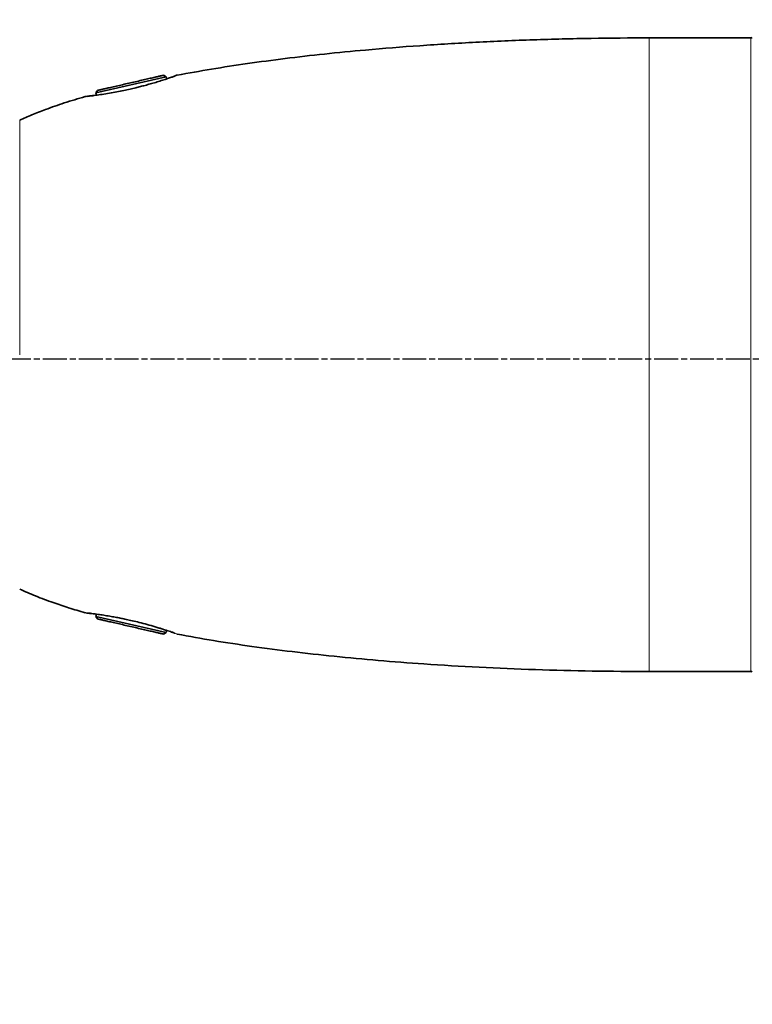
# Model space of a CAD drawing. Units: millimetres. Extents: x -155 to 4436, y -206 to 3218.
# Drawn here: x 261 to 628, y 1424 to 1917 of the extents above; entities that cross this region are included whole.
import ezdxf

# ---------------------------------------------------------------- set-up
doc = ezdxf.new("R2010")
doc.units = ezdxf.units.MM
doc.linetypes.add('AM_ISO08W050', pattern=[18, 12, -1.5, 3, -1.5])
doc.layers.add('AM_5', color=3, linetype='Continuous', lineweight=25)
doc.layers.add('AM_7', color=4, linetype='AM_ISO08W050', lineweight=25)
doc.styles.get("Standard").update_dxf_attribs({"font": 'ISOCP.SHX'})
doc.dimstyles.new('AM_ISO$0', dxfattribs={"dimtxt": 3.5, "dimasz": 3.5, "dimexe": 1, "dimexo": 1, "dimgap": 1.5, "dimtad": 1, "dimdsep": 46, "dimtxsty": 'STANDARD', "dimcen": 0, "dimclrd": 256, "dimclre": 256, "dimclrt": 2, "dimadec": 0, "dimazin": 2, "dimtp": 0.1, "dimtm": 0.1, "dimtfac": 0.71, "dimtdec": 3, "dimtmove": 0, "dimatfit": 3, "dimfxl": 1, "dimlwd": -1, "dimlwe": -1, "dimarcsym": 1})

# ---------------------------------------------------------------- blocks, each defined once
blk = doc.blocks.new('*D12')
at = {"layer": 'AM_5', "linetype": 'ByBlock', "transparency": 16777216}
for p, q in [((704.86, 3008.43), (-101, 3008.43)), ((-100, 1459.43), (-100, 2973.43)), ((168.94, 1424.43), (-101, 1424.43))]:
    blk.add_line(p, q, dxfattribs=at)
at = {"layer": 'AM_5', "transparency": 16777216}
for points in [[(-105.83, 2973.43), (-94.17, 2973.43), (-100, 3008.43)], [(-105.83, 1459.43), (-94.17, 1459.43), (-100, 1424.43)]]:
    blk.add_solid(points, dxfattribs=at)
at = {"layer": 'Defpoints', "color": 0, "transparency": 16777216}
for p in [(-100, 3008.43), (705.86, 3008.43), (169.94, 1424.43)]:
    blk.add_point(p, dxfattribs=at)
at = {"layer": 'AM_5', "color": 2, "transparency": 16777216, "insert": (-132.5, 2216.43), "char_height": 35, "attachment_point": 5, "rotation": 90}
blk.add_mtext('ca.1584', dxfattribs=at)

msp = doc.modelspace()

# ---------------------------------------------------------------- linework, layer by layer
at = {"color": 7, "linetype": 'Continuous', "lineweight": 35}
for p, q in [((627.435, 1907.931), (576.437, 1907.931)), ((334.639, 1888.474), (299.551, 1880.419)), ((334.639, 1888.474), (333.438, 1889.226)), ((334.888, 1887.386), (334.639, 1888.474)), ((295.755, 1878.718), (295.245, 1878.664)), ((300.302, 1881.617), (299.551, 1880.419)), ((299.551, 1880.419), (299.817, 1879.262)), ((294.142, 1620.313), (294.176, 1620.31)), ((295.8, 1620.142), (295.078, 1620.16)), ((299.822, 1619.623), (299.551, 1618.443)), ((299.551, 1618.443), (300.302, 1617.244)), ((299.551, 1618.443), (334.639, 1610.388)), ((334.639, 1610.388), (334.894, 1611.501)), ((333.438, 1609.636), (334.639, 1610.388)), ((338.795, 1610.174), (338.828, 1610.164)), ((576.437, 1590.931), (627.435, 1590.931))]:
    msp.add_line(p, q, dxfattribs=at)
at = {"color": 8, "linetype": 'Continuous', "lineweight": 18}
for p, q in [((576.437, 1907.931), (576.437, 1590.931)), ((627.435, 1907.931), (627.435, 1590.931)), ((338.706, 1888.568), (338.846, 1888.699)), ((294.66, 1620.263), (294.142, 1620.313)), ((295.832, 1620.135), (295.755, 1620.143)), ((338.846, 1610.162), (338.701, 1610.298))]:
    msp.add_line(p, q, dxfattribs=at)
at = {"color": 7, "linetype": 'Continuous', "lineweight": 35}
for centre, start, end in [((627.435, 1909.931), 270, 290), ((627.435, 1588.931), 70, 90)]:
    msp.add_arc(centre, 2, start, end, dxfattribs=at)
for points, knots in [([(576.437, 1907.931), (566.791, 1907.884), (547.48, 1907.791), (518.598, 1907.037), (489.989, 1905.828), (461.971, 1904.129), (436.676, 1902.115), (414.195, 1899.914), (394.509, 1897.658), (375.67, 1895.142), (357.661, 1892.409), (345.961, 1890.293), (340.243, 1889.259)], [0, 0, 0, 0, 0.1219806, 0.2441946, 0.3653259, 0.4840491, 0.5991217, 0.6861817, 0.769687, 0.8496686, 0.9265199, 1, 1, 1, 1]), ([(338.795, 1888.688), (338.713, 1888.665), (338.551, 1888.619), (337.07, 1888.113), (334.949, 1887.401), (332.38, 1886.567), (329.626, 1885.713), (326.882, 1884.905), (324.304, 1884.187), (321.87, 1883.544), (319.372, 1882.918), (316.564, 1882.257), (313.35, 1881.556), (309.819, 1880.855), (306.124, 1880.197), (302.49, 1879.625), (299.828, 1879.257), (298.005, 1879.024), (297.287, 1878.938), (296.921, 1878.894)], [0, 0, 0, 0, 0.0794796, 0.1583643, 0.2309006, 0.2969927, 0.3565416, 0.4094625, 0.455689, 0.4951718, 0.5346602, 0.5809056, 0.6339075, 0.6936586, 0.7601493, 0.83336, 0.9132666, 0.9557954, 1, 1, 1, 1]), ([(338.846, 1888.699), (338.857, 1888.71), (339.223, 1889.056), (339.741, 1889.159), (340.243, 1889.259)], [0, 0, 0, 0, 0.0298906, 1, 1, 1, 1]), ([(294.142, 1878.548), (290.665, 1877.512), (283.989, 1875.523), (275.129, 1872.43), (267.678, 1869.542), (263.435, 1867.635), (261.396, 1866.718)], [0, 0, 0, 0, 0.3122853, 0.5996035, 0.8076128, 1, 1, 1, 1]), ([(294.716, 1878.607), (294.664, 1878.602), (294.171, 1878.549), (294.156, 1878.549), (294.142, 1878.548)], [0, 0, 0, 0, 0.1037991, 1, 1, 1, 1]), ([(294.142, 1878.548), (294.167, 1878.551), (294.208, 1878.555), (294.562, 1878.591), (294.703, 1878.606)], [0, 0, 0, 0, 0.6000278, 1, 1, 1, 1]), ([(298.119, 1879.003), (297.412, 1878.946), (295.976, 1878.831), (295.035, 1878.667), (294.557, 1878.583)], [0, 0, 0, 0, 0.492635, 1, 1, 1, 1]), ([(261.396, 1632.143), (264.024, 1630.974), (269.549, 1628.517), (277.756, 1625.49), (286.043, 1622.71), (291.386, 1621.129), (294.142, 1620.313)], [0, 0, 0, 0, 0.24755699, 0.52042617, 0.75255074, 1, 1, 1, 1]), ([(294.557, 1620.278), (295.035, 1620.195), (295.976, 1620.031), (297.412, 1619.915), (298.119, 1619.859)], [0, 0, 0, 0, 0.50736502, 1, 1, 1, 1]), ([(295.854, 1620.193), (295.866, 1620.187), (295.892, 1620.173), (296.485, 1620.083), (297.88, 1619.894), (300.386, 1619.55), (303.287, 1619.121), (306.27, 1618.637), (309.089, 1618.137), (311.66, 1617.644), (314.224, 1617.117), (317.098, 1616.484), (320.508, 1615.672), (324.353, 1614.675), (327.644, 1613.746), (330.241, 1612.972), (332.17, 1612.377), (333.963, 1611.806), (335.561, 1611.285), (336.905, 1610.84), (337.918, 1610.502), (338.567, 1610.288), (338.63, 1610.275), (338.66, 1610.268)], [0, 0, 0, 0, 0.03384007, 0.07394698, 0.14879503, 0.2165867, 0.27715652, 0.33036163, 0.37608216, 0.41423761, 0.44860368, 0.49038577, 0.54026983, 0.59819098, 0.6640566, 0.69998855, 0.73786349, 0.77766316, 0.81936782, 0.86296012, 0.90841864, 0.95575145, 1, 1, 1, 1]), ([(337.435, 1610.623), (337.865, 1610.47), (338.412, 1610.276), (338.704, 1610.168), (338.766, 1610.145)], [0, 0, 0, 0, 0.7870206, 1, 1, 1, 1]), ([(340.243, 1609.602), (346.317, 1608.507), (358.759, 1606.263), (377.939, 1603.39), (398.059, 1600.762), (419.127, 1598.427), (441.103, 1596.373), (465.272, 1594.52), (491.503, 1592.96), (519.623, 1591.793), (547.997, 1591.065), (566.964, 1590.976), (576.437, 1590.931)], [0, 0, 0, 0, 0.0780478, 0.15985294, 0.24522064, 0.33461526, 0.42787988, 0.52432427, 0.64111363, 0.76015941, 0.88020346, 1, 1, 1, 1])]:
    msp.add_open_spline(points, degree=3, knots=knots, dxfattribs=at)
at = {"color": 8, "linetype": 'Continuous', "lineweight": 18}
for points, knots in [([(294.703, 1878.606), (294.767, 1878.612), (295.016, 1878.638), (295.719, 1878.713), (296.639, 1878.816), (297.463, 1878.912), (298.401, 1879.025), (299.551, 1879.171), (301.007, 1879.366), (302.556, 1879.587), (304.047, 1879.814), (305.48, 1880.042), (306.995, 1880.296), (309.535, 1880.745), (313.039, 1881.422), (316.806, 1882.249), (319.726, 1882.945), (321.935, 1883.5), (324.169, 1884.091), (326.291, 1884.681), (328.358, 1885.282), (330.17, 1885.83), (332.013, 1886.408), (333.957, 1887.04), (335.802, 1887.664), (337.403, 1888.224), (338.85, 1888.744), (340.006, 1889.171), (340.165, 1889.23), (340.243, 1889.259)], [0, 0, 0, 0, 0.0159348, 0.0621129, 0.088456, 0.1133098, 0.1360872, 0.1637113, 0.196162, 0.2302966, 0.254659, 0.2776736, 0.3050223, 0.330211, 0.3997269, 0.4640784, 0.4959212, 0.5288661, 0.5629244, 0.5981106, 0.6292575, 0.6651256, 0.6928003, 0.7321389, 0.78304, 0.8214609, 0.8661246, 0.9346946, 1, 1, 1, 1]), ([(338.651, 1888.674), (339.114, 1888.843), (340.048, 1889.185), (340.178, 1889.234), (340.243, 1889.259)], [0, 0, 0, 0, 0.4952994, 1, 1, 1, 1]), ([(340.243, 1609.602), (340.231, 1609.607), (340.207, 1609.616), (340.008, 1609.69), (339.682, 1609.811), (339.209, 1609.985), (338.602, 1610.206), (337.826, 1610.485), (336.823, 1610.841), (335.472, 1611.309), (333.887, 1611.843), (332.351, 1612.344), (330.884, 1612.808), (329.434, 1613.256), (327.861, 1613.725), (325.432, 1614.426), (322.028, 1615.352), (318.286, 1616.269), (315.361, 1616.93), (313.138, 1617.404), (310.868, 1617.86), (308.678, 1618.27), (306.555, 1618.642), (304.67, 1618.951), (302.778, 1619.242), (301.066, 1619.488), (299.506, 1619.696), (298.271, 1619.852), (297.288, 1619.97), (296.52, 1620.059), (295.46, 1620.178), (294.393, 1620.288), (294.224, 1620.305), (294.142, 1620.313)], [0, 0, 0, 0, 0.0239526, 0.0484477, 0.0734668, 0.0990018, 0.1250514, 0.1497901, 0.1788893, 0.2123263, 0.2500786, 0.2802945, 0.3000973, 0.3283372, 0.3533426, 0.3751272, 0.4398071, 0.5000072, 0.5295232, 0.5601931, 0.5920272, 0.6250405, 0.6548966, 0.6875564, 0.7142361, 0.7500707, 0.7807046, 0.8085391, 0.8335595, 0.8557557, 0.8751162, 0.9392148, 1, 1, 1, 1]), ([(340.243, 1609.602), (340.231, 1609.607), (340.207, 1609.616), (340.009, 1609.689), (339.678, 1609.812), (339.28, 1609.959), (338.934, 1610.085), (338.799, 1610.134)], [0, 0, 0, 0, 0.2076447, 0.4199928, 0.6368838, 0.8582467, 1, 1, 1, 1])]:
    msp.add_open_spline(points, degree=3, knots=knots, dxfattribs=at)
at = {"color": 7, "linetype": 'Continuous', "lineweight": 35}
for points in [[(333.44, 1889.225), (333.378, 1889.211), (333.255, 1889.182), (332.27, 1888.956), (330.739, 1888.604), (328.662, 1888.128), (326.136, 1887.548), (323.253, 1886.886), (320.124, 1886.168), (316.871, 1885.421), (313.618, 1884.674), (310.49, 1883.956), (307.606, 1883.294), (305.08, 1882.714), (303.004, 1882.237), (301.472, 1881.886), (300.487, 1881.66), (300.364, 1881.631), (300.302, 1881.617)], [(300.302, 1617.244), (300.364, 1617.23), (300.487, 1617.202), (301.472, 1616.976), (303.004, 1616.624), (305.08, 1616.147), (307.606, 1615.567), (310.49, 1614.906), (313.618, 1614.187), (316.871, 1613.441), (320.124, 1612.694), (323.253, 1611.976), (326.136, 1611.314), (328.662, 1610.734), (330.739, 1610.257), (332.27, 1609.905), (333.255, 1609.679), (333.378, 1609.651), (333.44, 1609.637)]]:
    msp.add_open_spline(points, degree=3, dxfattribs=at)
at = {"color": 8, "linetype": 'Continuous', "lineweight": 18}
msp.add_open_spline([(261.396, 1749.431), (261.396, 1753.269), (261.396, 1760.945), (261.396, 1772.349), (261.396, 1783.532), (261.396, 1794.387), (261.396, 1804.809), (261.396, 1814.697), (261.396, 1823.957), (261.396, 1832.499), (261.396, 1840.241), (261.396, 1847.108), (261.396, 1853.036), (261.396, 1857.963), (261.396, 1861.852), (261.396, 1864.636), (261.396, 1866.392), (261.396, 1866.609), (261.396, 1866.718)], degree=3, dxfattribs=at)
at = {"layer": 'AM_7'}
msp.add_line((1616.937, 1747.13), (-3, 1747.13), dxfattribs=at)

# ---------------------------------------------------------------- dimensions: what is measured, and where the dimension line sits
at = {"layer": 'AM_5'}
dim = msp.add_linear_dim(base=(-100, 3008.431), p1=(169.937, 1424.431), p2=(705.86, 3008.431), angle=90, text='ca.<>', dimstyle='AM_ISO$0', override={"dimtxt": 35, "dimasz": 35, "dimgap": 15, "dimpost": ''}, dxfattribs=at)
dim.commit()
dim.dimension.update_dxf_attribs({"geometry": '*D12', "text_midpoint": (-132.5, 2216.431)})

doc.saveas('drawing.dxf')
